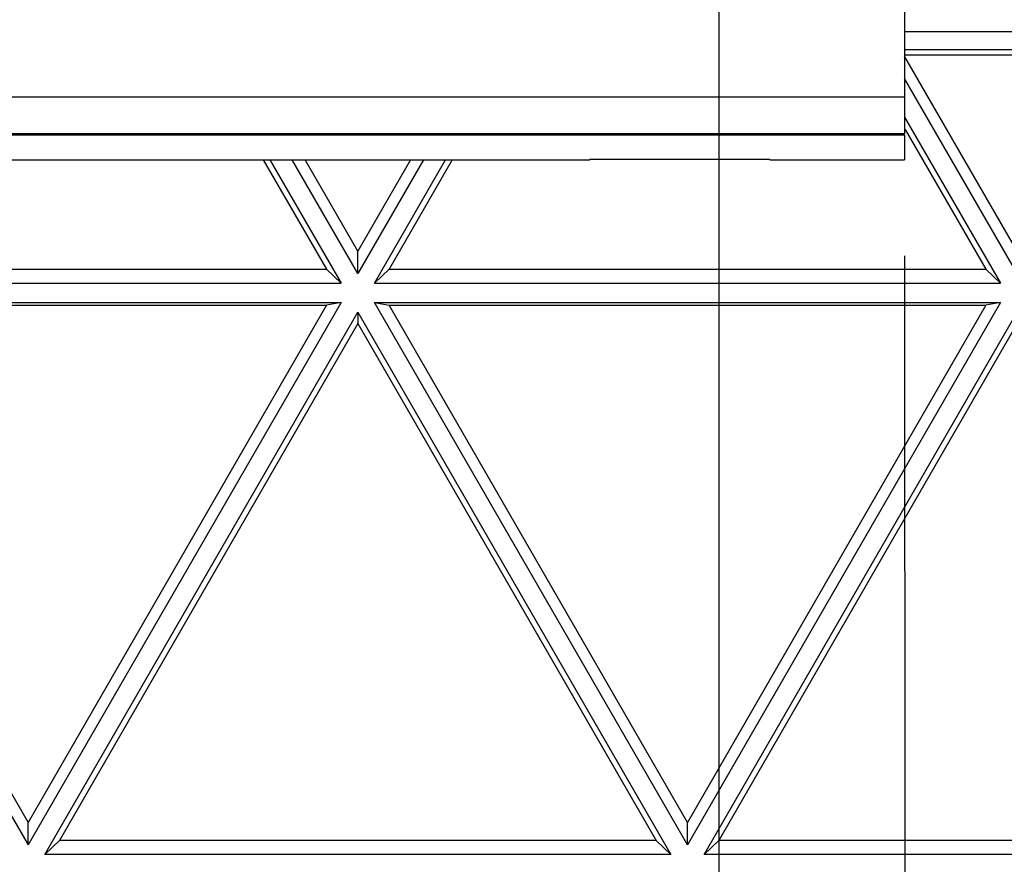
# Model space of a CAD drawing. Units: inches. Extents: x 0 to 17, y 0 to 11.
# Drawn here: x 5.9 to 6.3, y 3.8 to 4.2 of the extents above; entities that cross this region are included whole.
import ezdxf
from ezdxf.enums import TextEntityAlignment as Align

# ---------------------------------------------------------------- set-up
doc = ezdxf.new("R2010")
doc.units = ezdxf.units.IN
doc.header["$LTSCALE"] = 0.935
doc.header["$MEASUREMENT"] = 0
doc.layers.get('0').update_dxf_attribs({"linetype": 'CONTINUOUS'})
doc.layers.add('02___PRT_ALL_AXES', color=7, linetype='CONTINUOUS')
doc.styles.get("Standard").update_dxf_attribs({"font": 'bluprnt.ttf'})
doc.dimstyles.new('DIMSTYLE_1', dxfattribs={"dimtxt": 0.125, "dimasz": 0.1875, "dimexe": 0.125, "dimexo": 0.0625, "dimgap": 0.0625, "dimtad": 0, "dimtih": 1, "dimtoh": 1, "dimlfac": 6.666667, "dimzin": 4, "dimdsep": 46, "dimtxsty": 'Standard', "dimblk": 'CLOSED', "dimblk1": 'CLOSED', "dimblk2": 'CLOSED', "dimcen": 0.09, "dimadec": 3, "dimazin": 1, "dimtfac": 1, "dimtdec": 3, "dimtofl": 0, "dimtmove": 0, "dimatfit": 3, "dimldrblk": 'CLOSED', "dimfxl": 0, "dimtolj": 1, "dimtzin": 4, "dimarcsym": 0})

# ---------------------------------------------------------------- blocks, each defined once
blk = doc.blocks.new('_CLOSED')
at = {"color": 0, "linetype": 'ByBlock'}
for p, q in [((0, 0), (-1, 0.1667)), ((-1, 0.1667), (-1, -0.1667)), ((-1, -0.1667), (0, 0)), ((-1, 0), (0, 0))]:
    blk.add_line(p, q, dxfattribs=at)
blk = doc.blocks.new('*D9')
at = {"color": 7, "linetype": 'Continuous'}
for p, q in [((4.04108, 4.21525), (4.04108, 2.31923)), ((6.14108, 4.21525), (6.14108, 2.31923)), ((4.04108, 2.44423), (4.67858, 2.44423)), ((6.14108, 2.44423), (5.50358, 2.44423))]:
    blk.add_line(p, q, dxfattribs=at)
at = {"color": 7, "linetype": 'Continuous', "xscale": 0.1875, "yscale": 0.1875, "zscale": 0.1875, "rotation": 180}
blk.add_blockref('_CLOSED', (4.04108, 2.44423), dxfattribs=at)
at = {"color": 7, "linetype": 'Continuous', "xscale": 0.1875, "yscale": 0.1875, "zscale": 0.1875}
blk.add_blockref('_CLOSED', (6.14108, 2.44423), dxfattribs=at)
at = {"color": 7, "linetype": 'Continuous'}
for s, p, p2 in [('14.00', (4.74108, 2.38173), (5.24108, 2.38173)), ('[', (4.74108, 2.19423), (4.84108, 2.19423)), (']', (5.34108, 2.19423), (5.44108, 2.19423)), ('355,6', (4.84108, 2.19423), (5.34108, 2.19423))]:
    blk.add_text(s, height=0.125, dxfattribs=at).set_placement(p, p2, align=Align.FIT)
blk = doc.blocks.new('*D10')
at = {"color": 7, "linetype": 'Continuous'}
for p, q in [((3.17888, 4.06966), (3.17895, 1.81007)), ((6.21432, 4.06975), (6.21438, 1.81016)), ((3.17895, 1.93507), (4.38416, 1.93507)), ((6.21438, 1.93516), (5.00916, 1.93507))]:
    blk.add_line(p, q, dxfattribs=at)
at = {"color": 7, "linetype": 'Continuous', "xscale": 0.1875, "yscale": 0.1875, "zscale": 0.1875}
for p, rotation in [((3.17895, 1.93507), 180), ((6.21438, 1.93516), 0.0043045389)]:
    blk.add_blockref('_CLOSED', p, dxfattribs=dict(at, rotation=rotation))
at = {"color": 7, "linetype": 'Continuous'}
for s, p, p2 in [('20.24', (4.44666, 1.87262), (4.94666, 1.87262)), ('[', (4.44666, 1.68512), (4.54666, 1.68512)), (']', (4.84666, 1.68512), (4.94666, 1.68512)), ('514', (4.54666, 1.68512), (4.84666, 1.68512))]:
    blk.add_text(s, height=0.125, dxfattribs=at).set_placement(p, p2, align=Align.FIT)
blk = doc.blocks.new('*D11')
at = {"color": 7, "linetype": 'Continuous'}
for p, q in [((6.80486, 4.09897), (6.80493, 1.81018)), ((6.21432, 4.06975), (6.21438, 1.81016)), ((6.21438, 1.93516), (6.50965, 1.93517)), ((6.80493, 1.93518), (6.50965, 1.93517)), ((6.50965, 1.93517), (7.14089, 1.93517))]:
    blk.add_line(p, q, dxfattribs=at)
at = {"color": 7, "linetype": 'Continuous', "xscale": 0.1875, "yscale": 0.1875, "zscale": 0.1875}
for p, rotation in [((6.21438, 1.93516), 180.0017091141), ((6.80493, 1.93518), 0.0017091141)]:
    blk.add_blockref('_CLOSED', p, dxfattribs=dict(at, rotation=rotation))
at = {"color": 7, "linetype": 'Continuous'}
for s, p, p2 in [('3.94', (7.20339, 1.87269), (7.60339, 1.87269)), ('[', (7.20339, 1.68519), (7.30339, 1.68519)), (']', (7.60339, 1.68519), (7.70339, 1.68519)), ('100', (7.30339, 1.68519), (7.60339, 1.68519))]:
    blk.add_text(s, height=0.125, dxfattribs=at).set_placement(p, p2, align=Align.FIT)

msp = doc.modelspace()

# ---------------------------------------------------------------- linework, layer by layer
at = {"color": 7, "linetype": 'Continuous'}
for p, q in [((6.21431, 4.17603), (6.21432, 4.11774)), ((6.21431, 4.15808), (6.70565, 4.15809)), ((6.21431, 4.15093), (6.70565, 4.15094)), ((6.21431, 4.14894), (6.71569, 4.14896)), ((6.21432, 4.11774), (3.17888, 4.11765)), ((6.21432, 4.11738), (6.21432, 4.10756)), ((3.3029, 4.10747), (6.0903, 4.10755)), ((6.0903, 4.10775), (6.16117, 4.10775)), ((6.0903, 4.10775), (6.0903, 4.10756)), ((6.16117, 4.10756), (6.16117, 4.10775)), ((6.16117, 4.10755), (6.21432, 4.10756))]:
    msp.add_line(p, q, dxfattribs=at)
at = {"color": 9, "linetype": 'Continuous'}
for p, q in [((6.21431, 4.13225), (3.17888, 4.13216)), ((3.17888, 4.11729), (6.21432, 4.11738))]:
    msp.add_line(p, q, dxfattribs=at)
at = {"layer": '02___PRT_ALL_AXES', "color": 7, "linetype": 'Continuous'}
for p, q in [((6.25864, 4.07163), (6.21431, 4.1484)), ((6.25864, 4.06276), (6.21431, 4.13953)), ((6.21432, 4.12434), (6.25207, 4.05896)), ((6.21454, 4.1195), (6.2463, 4.06451)), ((5.96164, 4.10755), (5.9865, 4.0645)), ((5.96421, 4.10755), (5.99227, 4.05895)), ((5.99884, 4.06275), (5.97298, 4.10755)), ((5.99884, 4.07162), (5.9781, 4.10755)), ((6.01959, 4.10755), (5.99884, 4.07162)), ((6.02471, 4.10755), (5.99884, 4.06275)), ((6.00542, 4.05895), (6.03348, 4.10755)), ((6.03604, 4.10755), (6.01118, 4.0645)), ((5.99884, 4.06275), (5.99884, 4.07162)), ((5.75138, 4.06449), (5.9865, 4.0645)), ((5.99227, 4.05895), (5.9865, 4.0645)), ((6.00542, 4.05895), (6.01118, 4.0645)), ((6.01118, 4.0645), (6.2463, 4.06451)), ((6.25207, 4.05896), (6.2463, 4.06451)), ((5.74562, 4.05895), (5.99227, 4.05895)), ((6.00542, 4.05895), (6.25207, 4.05896)), ((5.74562, 4.05135), (5.99227, 4.05136)), ((5.74562, 4.05135), (5.86895, 3.83778)), ((5.75138, 4.05024), (5.9865, 4.05025)), ((5.75138, 4.05024), (5.86895, 3.84665)), ((5.99227, 4.05136), (5.86895, 3.83778)), ((5.9865, 4.05025), (5.86895, 3.84665)), ((5.99227, 4.05136), (5.9865, 4.05025)), ((6.00542, 4.05136), (6.25207, 4.05137)), ((6.00542, 4.05136), (6.01118, 4.05025)), ((6.12875, 3.83779), (6.00542, 4.05136)), ((6.01118, 4.05025), (6.2463, 4.05026)), ((6.12875, 3.84666), (6.01118, 4.05025)), ((6.25207, 4.05137), (6.12875, 3.83779)), ((6.2463, 4.05026), (6.12875, 3.84666)), ((6.25207, 4.05137), (6.2463, 4.05026)), ((5.87553, 3.83399), (5.99884, 4.04756)), ((5.99884, 4.04756), (6.12217, 3.83399)), ((5.99884, 4.04756), (5.99884, 4.04313)), ((6.13533, 3.83399), (6.25864, 4.04757)), ((5.99884, 4.04313), (5.88129, 3.83953)), ((5.99884, 4.04313), (6.11641, 3.83954)), ((6.25864, 4.04313), (6.14109, 3.83954)), ((5.86895, 3.83778), (5.86895, 3.84665)), ((6.12875, 3.83779), (6.12875, 3.84666)), ((5.87553, 3.83399), (5.88129, 3.83953)), ((6.11641, 3.83954), (5.88129, 3.83953)), ((6.12217, 3.83399), (6.11641, 3.83954)), ((6.13533, 3.83399), (6.14109, 3.83954)), ((6.37621, 3.83954), (6.14109, 3.83954)), ((6.12217, 3.83399), (5.87553, 3.83399)), ((6.38197, 3.834), (6.13533, 3.83399))]:
    msp.add_line(p, q, dxfattribs=at)
msp.add_open_spline([(2.13687, 5.31745), (2.14641, 5.22742), (2.16692, 5.09291), (2.20646, 4.91614), (2.25404, 4.74135), (2.32846, 4.52723), (2.42216, 4.32081), (2.50819, 4.16139), (2.60141, 4.00606), (2.73115, 3.82015), (2.90655, 3.61228), (3.10024, 3.4213), (3.31059, 3.24884), (3.53582, 3.09633), (3.77406, 2.96506), (4.02331, 2.85613), (4.28148, 2.77044), (4.54641, 2.70872), (4.81587, 2.67148), (5.08761, 2.65904), (5.35935, 2.6715), (5.62881, 2.70875), (5.89373, 2.77049), (6.15189, 2.85619), (6.40114, 2.96514), (6.63937, 3.09643), (6.8646, 3.24895), (7.07493, 3.42142), (7.26861, 3.61241), (7.444, 3.82029), (7.57372, 4.00621), (7.66694, 4.16154), (7.75296, 4.32097), (7.84665, 4.52739), (7.92105, 4.74152), (7.96863, 4.91631), (8.00815, 5.09308), (8.02866, 5.22759), (8.03819, 5.31762)], degree=3, knots=[0, 0, 0, 0, 0.031247, 0.046874, 0.062501, 0.093748, 0.124996, 0.140623, 0.156251, 0.187499, 0.218748, 0.249997, 0.281246, 0.312496, 0.343746, 0.374996, 0.406247, 0.437498, 0.468749, 0.5, 0.531251, 0.562502, 0.593753, 0.625004, 0.656254, 0.687504, 0.718754, 0.750003, 0.781252, 0.812501, 0.843749, 0.859377, 0.875004, 0.906252, 0.937499, 0.953126, 0.968753, 1, 1, 1, 1], dxfattribs=at)

# ---------------------------------------------------------------- dimensions: what is measured, and where the dimension line sits
at = {"color": 7, "linetype": 'Continuous'}
for base, p1, p2, angle, picture, middle in [((4.04108, 2.44423), (6.14108, 4.27775), (4.04108, 4.27775), 180, '*D9', (5.09108, 2.35048)), ((6.80493, 1.93518), (6.21431, 4.13225), (6.80486, 4.16147), 0.0017, '*D11', (7.45339, 1.84144)), ((6.21438, 1.93516), (3.17888, 4.13216), (6.21432, 4.13225), 0.0017, '*D10', (4.69666, 1.84137))]:
    dim = msp.add_linear_dim(base=base, p1=p1, p2=p2, angle=angle, text='<>\\P[]', dimstyle='DIMSTYLE_1', dxfattribs=at)
    dim.commit()
    dim.dimension.update_dxf_attribs({"geometry": picture, "text_midpoint": middle, "dimtype": 160})

doc.saveas('drawing.dxf')
